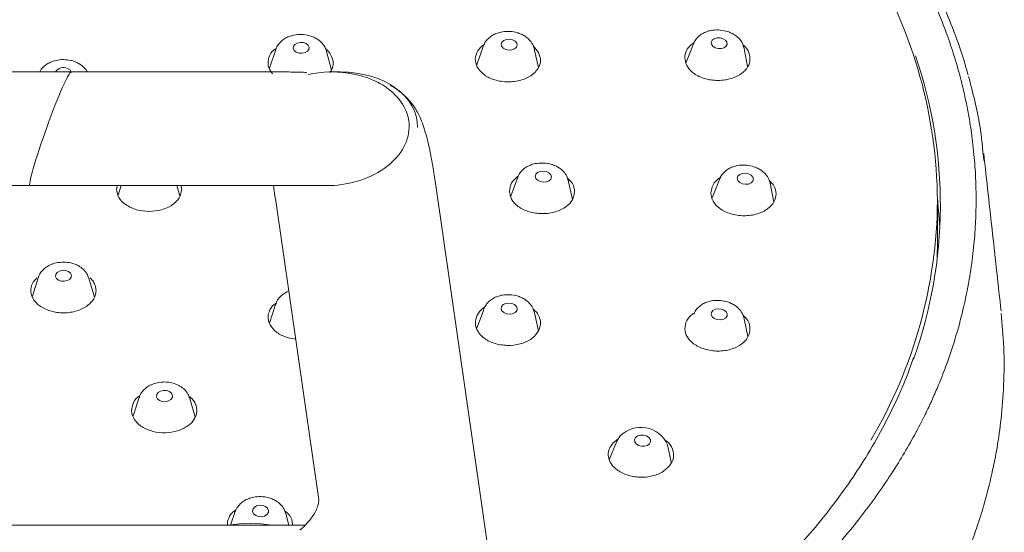
# Model space of a CAD drawing. Units: millimetres. Extents: x -1340 to 1468, y -1315 to 1344.
# Drawn here: x -231 to -182, y 1293 to 1319 of the extents above; entities that cross this region are included whole.
import ezdxf

# ---------------------------------------------------------------- set-up
doc = ezdxf.new("R2010")
doc.units = ezdxf.units.MM

msp = doc.modelspace()

# ---------------------------------------------------------------- linework, layer by layer
at = {"color": 7, "linetype": 'Continuous', "lineweight": 18}
for p, q in [((-218.244, 1317.149), (-218.548, 1316.221)), ((-215.779, 1317.195), (-215.61, 1317.034)), ((-207.932, 1317.346), (-208.275, 1316.398)), ((-205.467, 1317.31), (-205.206, 1317.009)), ((-205.421, 1317.196), (-205.405, 1317.109)), ((-205.218, 1316.26), (-205.405, 1317.109)), ((-197.525, 1317.432), (-197.906, 1316.47)), ((-197.525, 1317.431), (-197.517, 1317.451)), ((-195.019, 1317.233), (-195.062, 1317.369)), ((-195.011, 1317.228), (-194.997, 1317.11)), ((-194.848, 1316.316), (-194.997, 1317.11)), ((-215.485, 1316.133), (-215.722, 1317.055)), ((-228.396, 1316.042), (-232.204, 1316.042)), ((-215.035, 1316.042), (-215.451, 1316.042)), ((-206.215, 1310.872), (-206.586, 1309.88)), ((-206.234, 1310.829), (-206.215, 1310.872)), ((-203.755, 1310.741), (-203.728, 1310.656)), ((-203.528, 1309.71), (-203.754, 1310.741)), ((-196.196, 1310.794), (-196.599, 1309.805)), ((-234.223, 1310.401), (-230.415, 1310.401)), ((-226.142, 1310.23), (-226.093, 1310.401)), ((-225.911, 1310.401), (-226.055, 1309.929)), ((-223.001, 1309.905), (-223.142, 1310.401)), ((-222.958, 1310.401), (-222.908, 1310.223)), ((-218.361, 1310.401), (-218.265, 1309.776)), ((-215.759, 1310.401), (-215.343, 1310.401)), ((-207.1, 1288.118), (-210.326, 1310.524)), ((-193.547, 1309.581), (-193.74, 1310.607)), ((-193.74, 1310.607), (-193.712, 1310.51)), ((-218.263, 1309.763), (-216.111, 1294.821)), ((-185.422, 1307.687), (-185.424, 1309.666)), ((-185.443, 1306.713), (-185.422, 1307.687)), ((-230.029, 1305.825), (-230.304, 1304.917)), ((-227.237, 1304.877), (-227.513, 1305.816)), ((-218.247, 1304.505), (-218.558, 1303.584)), ((-218.408, 1304.441), (-218.212, 1304.595)), ((-207.957, 1304.166), (-208.266, 1303.338)), ((-207.957, 1304.166), (-207.922, 1304.292)), ((-205.42, 1304.135), (-205.411, 1304.099)), ((-205.204, 1303.197), (-205.412, 1304.099)), ((-197.512, 1304.033), (-197.5, 1304.06)), ((-194.832, 1302.917), (-195.005, 1303.795)), ((-225.015, 1299.898), (-225.313, 1298.984)), ((-222.243, 1298.93), (-222.504, 1299.85)), ((-201.325, 1297.731), (-201.699, 1296.814)), ((-201.532, 1297.631), (-201.258, 1297.844)), ((-201.325, 1297.731), (-201.183, 1297.983)), ((-198.624, 1296.695), (-198.807, 1297.559)), ((-220.251, 1294.239), (-220.488, 1293.564)), ((-217.586, 1293.564), (-217.745, 1294.149)), ((-246.263, 1293.564), (-216.745, 1293.564)), ((-217.047, 1293.339), (-216.997, 1293.362))]:
    msp.add_line(p, q, dxfattribs=at)
at = {"color": 7, "linetype": 'Continuous', "lineweight": 18, "flags": 128}
for points in [[(-207.042, 1317.314), (-207.065, 1317.418), (-207.028, 1317.518), (-206.936, 1317.599), (-206.803, 1317.648), (-206.649, 1317.659), (-206.498, 1317.628), (-206.372, 1317.562), (-206.291, 1317.47)], [(-196.635, 1317.414), (-196.646, 1317.518), (-196.596, 1317.615), (-196.493, 1317.688), (-196.354, 1317.726), (-196.198, 1317.725), (-196.051, 1317.684), (-195.934, 1317.609), (-195.865, 1317.512)], [(-217.326, 1317.108), (-217.376, 1317.208), (-217.366, 1317.312), (-217.297, 1317.405), (-217.18, 1317.472), (-217.032, 1317.503), (-216.877, 1317.493), (-216.737, 1317.444), (-216.634, 1317.364)], [(-216.634, 1317.364), (-216.583, 1317.264), (-216.594, 1317.159), (-216.663, 1317.067), (-216.78, 1317), (-216.928, 1316.969), (-217.083, 1316.978), (-217.223, 1317.027), (-217.326, 1317.108)], [(-206.291, 1317.47), (-206.267, 1317.366), (-206.304, 1317.266), (-206.396, 1317.185), (-206.529, 1317.136), (-206.683, 1317.125), (-206.835, 1317.155), (-206.961, 1317.221), (-207.042, 1317.314)], [(-195.865, 1317.512), (-195.854, 1317.408), (-195.904, 1317.311), (-196.007, 1317.238), (-196.146, 1317.2), (-196.302, 1317.201), (-196.449, 1317.242), (-196.566, 1317.317), (-196.635, 1317.414)], [(-205.372, 1310.865), (-205.342, 1310.968), (-205.255, 1311.053), (-205.126, 1311.107), (-204.973, 1311.122), (-204.82, 1311.096), (-204.691, 1311.032), (-204.604, 1310.94), (-204.573, 1310.835)], [(-204.573, 1310.835), (-204.604, 1310.731), (-204.69, 1310.646), (-204.82, 1310.592), (-204.973, 1310.577), (-205.126, 1310.603), (-205.255, 1310.667), (-205.342, 1310.759), (-205.372, 1310.865)], [(-196.212, 1310.759), (-196.198, 1310.79), (-196.196, 1310.794)], [(-195.35, 1310.765), (-195.32, 1310.867), (-195.233, 1310.951), (-195.104, 1311.003), (-194.951, 1311.016), (-194.798, 1310.987), (-194.669, 1310.921), (-194.582, 1310.828), (-194.552, 1310.722)], [(-194.552, 1310.722), (-194.582, 1310.619), (-194.669, 1310.535), (-194.798, 1310.483), (-194.951, 1310.47), (-195.104, 1310.499), (-195.233, 1310.565), (-195.32, 1310.659), (-195.35, 1310.765)], [(-185.424, 1309.79), (-185.397, 1309.551), (-185.301, 1308.342)], [(-228.57, 1305.693), (-228.718, 1305.659), (-228.874, 1305.666), (-229.014, 1305.714), (-229.117, 1305.795), (-229.167, 1305.896), (-229.157, 1306.003), (-229.088, 1306.099), (-228.97, 1306.17)], [(-228.97, 1306.17), (-228.823, 1306.204), (-228.667, 1306.196), (-228.527, 1306.149), (-228.424, 1306.068), (-228.374, 1305.966), (-228.384, 1305.86), (-228.453, 1305.764), (-228.57, 1305.693)], [(-218.247, 1304.505), (-218.242, 1304.52), (-218.236, 1304.54)], [(-206.288, 1304.197), (-206.369, 1304.107), (-206.494, 1304.047), (-206.646, 1304.027), (-206.8, 1304.049), (-206.933, 1304.11), (-207.025, 1304.2), (-207.062, 1304.307), (-207.039, 1304.413)], [(-207.039, 1304.413), (-206.958, 1304.503), (-206.832, 1304.563), (-206.68, 1304.583), (-206.526, 1304.562), (-206.393, 1304.501), (-206.301, 1304.41), (-206.264, 1304.303), (-206.288, 1304.197)], [(-195.861, 1303.93), (-195.93, 1303.836), (-196.047, 1303.771), (-196.195, 1303.743), (-196.35, 1303.758), (-196.49, 1303.813), (-196.592, 1303.9), (-196.642, 1304.006), (-196.632, 1304.114)], [(-196.632, 1304.114), (-196.563, 1304.208), (-196.446, 1304.273), (-196.299, 1304.301), (-196.143, 1304.285), (-196.004, 1304.23), (-195.901, 1304.143), (-195.851, 1304.038), (-195.861, 1303.93)], [(-223.558, 1299.725), (-223.706, 1299.691), (-223.861, 1299.7), (-224.001, 1299.75), (-224.104, 1299.833), (-224.154, 1299.937), (-224.144, 1300.046), (-224.075, 1300.143), (-223.958, 1300.214)], [(-223.958, 1300.214), (-223.81, 1300.247), (-223.654, 1300.239), (-223.514, 1300.189), (-223.411, 1300.106), (-223.361, 1300.002), (-223.371, 1299.893), (-223.44, 1299.796), (-223.558, 1299.725)], [(-200.394, 1297.914), (-200.291, 1297.993), (-200.152, 1298.035), (-199.996, 1298.036), (-199.849, 1297.993), (-199.732, 1297.915), (-199.663, 1297.813), (-199.653, 1297.702), (-199.703, 1297.6)], [(-199.703, 1297.6), (-199.806, 1297.521), (-199.946, 1297.478), (-200.101, 1297.478), (-200.249, 1297.521), (-200.366, 1297.599), (-200.434, 1297.701), (-200.444, 1297.812), (-200.394, 1297.914)], [(-218.795, 1294.021), (-218.943, 1293.988), (-219.099, 1293.998), (-219.238, 1294.05), (-219.341, 1294.136), (-219.391, 1294.242), (-219.381, 1294.353), (-219.312, 1294.452), (-219.195, 1294.523)], [(-219.195, 1294.523), (-219.047, 1294.557), (-218.891, 1294.547), (-218.751, 1294.495), (-218.649, 1294.409), (-218.598, 1294.303), (-218.609, 1294.192), (-218.678, 1294.093), (-218.795, 1294.021)]]:
    msp.add_lwpolyline(points, dxfattribs=at)
at = {"color": 7, "linetype": 'Continuous', "lineweight": 18}
for centre, radius, start, end in [((-209.151, 1309.463), 23.728, 0.4902, 30.59), ((-207.92, 1309.452), 22.641, 340.2515, 19.044), ((-228.772, 1315.804), 0.457, 64.0894, 148.6148), ((-228.647, 1315.946), 0.278, 12.287, 74.6233), ((-209.165, 1309.859), 23.742, 329.4442, 359.5347), ((-200.141, 1296.953), 1.465, 24.435, 135.3359), ((-219.505, 1287.664), 6, 79.5247, 100.4753)]:
    msp.add_arc(centre, radius, start, end, dxfattribs=at)
for centre, major_axis, ratio, start_param, end_param in [((-229.405, 1313.221), (1.025, 2.82), 0.069781, 0.022431, 1.570796), ((-215.605, 1313.221), (3.976, 0.219), 0.707203, 1.256136, 1.792695), ((-215.189, 1313.221), (3.976, 0.219), 0.707203, 6.230729, 7.775751), ((-215.605, 1313.221), (3.976, 0.219), 0.707203, 6.230729, 7.197201), ((-229.405, 1313.221), (1.025, 2.82), 0.069781, 1.570796, 3.166462), ((-215.605, 1313.221), (3.976, 0.219), 0.707203, 4.633024, 6.230729)]:
    msp.add_ellipse(centre, major_axis=major_axis, ratio=ratio, start_param=start_param, end_param=end_param, dxfattribs=at)
for points, knots in [([(-183.907, 1315.89), (-183.975, 1316.138), (-184.191, 1316.933), (-184.653, 1318.204), (-185.261, 1319.646), (-185.88, 1320.905), (-186.467, 1321.973), (-187.082, 1322.993), (-187.774, 1324.047), (-188.624, 1325.223), (-189.631, 1326.487), (-190.839, 1327.857), (-192.286, 1329.327), (-193.986, 1330.868), (-195.851, 1332.367), (-197.763, 1333.734), (-199.368, 1334.767), (-200.664, 1335.539), (-201.752, 1336.152), (-203.002, 1336.817), (-204.456, 1337.537), (-206.121, 1338.297), (-207.995, 1339.076), (-210.132, 1339.876), (-212.545, 1340.672), (-215.245, 1341.438), (-218.237, 1342.144), (-221.526, 1342.76), (-225.108, 1343.245), (-228.977, 1343.577), (-231.653, 1343.62), (-233.032, 1343.642)], [0, 0, 0, 0, 0.015921, 0.051032, 0.083053, 0.111126, 0.135252, 0.155432, 0.181131, 0.208529, 0.238603, 0.272396, 0.309958, 0.350887, 0.394735, 0.434724, 0.470856, 0.490344, 0.509374, 0.532123, 0.559133, 0.587385, 0.619156, 0.654447, 0.693257, 0.735587, 0.781433, 0.830799, 0.883682, 0.940085, 1, 1, 1, 1]), ([(-233.032, 1343.507), (-232.238, 1343.5), (-230.573, 1343.484), (-227.971, 1343.345), (-225.29, 1343.107), (-222.709, 1342.775), (-220.073, 1342.342), (-217.91, 1341.901), (-216.176, 1341.49), (-215.125, 1341.222), (-214.18, 1340.965), (-213.209, 1340.688), (-212.161, 1340.369), (-211.051, 1340.008), (-209.31, 1339.405), (-206.98, 1338.504), (-204.9, 1337.562), (-203.613, 1336.924), (-203.064, 1336.644), (-202.522, 1336.359), (-201.987, 1336.069), (-201.459, 1335.775), (-200.876, 1335.441), (-200.012, 1334.929), (-198.941, 1334.257), (-197.791, 1333.485), (-196.851, 1332.814), (-196.096, 1332.247), (-195.505, 1331.786), (-195.035, 1331.406), (-194.538, 1330.995), (-193.974, 1330.512), (-192.888, 1329.541), (-191.434, 1328.12), (-190.097, 1326.612), (-189.183, 1325.467), (-188.645, 1324.752), (-188.162, 1324.07), (-187.739, 1323.439), (-187.371, 1322.861), (-187.01, 1322.264), (-186.672, 1321.674), (-186.373, 1321.116), (-186.13, 1320.641), (-185.891, 1320.152), (-185.614, 1319.55), (-185.29, 1318.789), (-184.934, 1317.865), (-184.567, 1316.775), (-184.276, 1315.744), (-184.062, 1314.837), (-183.915, 1314.119), (-183.795, 1313.426), (-183.7, 1312.76), (-183.626, 1312.119), (-183.572, 1311.505), (-183.535, 1310.918), (-183.508, 1310.199), (-183.504, 1309.307), (-183.548, 1308.201), (-183.656, 1307.002), (-183.848, 1305.671), (-184.136, 1304.268), (-184.506, 1302.905), (-184.896, 1301.729), (-185.257, 1300.784), (-185.584, 1300.013), (-185.912, 1299.297), (-186.298, 1298.52), (-186.782, 1297.624), (-187.38, 1296.614), (-188.077, 1295.544), (-188.955, 1294.317), (-189.973, 1293.034), (-191.113, 1291.744), (-192.178, 1290.645), (-193.197, 1289.669), (-194.217, 1288.759), (-195.319, 1287.84), (-196.414, 1286.99), (-197.355, 1286.305), (-198.176, 1285.735), (-198.991, 1285.193), (-199.889, 1284.624), (-200.761, 1284.1), (-201.528, 1283.659), (-202.187, 1283.293), (-202.594, 1283.077), (-202.777, 1282.979)], [0, 0, 0, 0, 0.019354, 0.040593, 0.063575, 0.085249, 0.10459, 0.129662, 0.140238, 0.14936, 0.157028, 0.165035, 0.175021, 0.185015, 0.195016, 0.222633, 0.250264, 0.255854, 0.261431, 0.266995, 0.272547, 0.278085, 0.283611, 0.291131, 0.305981, 0.319094, 0.33047, 0.33916, 0.346466, 0.352387, 0.356924, 0.365518, 0.374464, 0.400584, 0.427456, 0.437408, 0.447185, 0.456208, 0.464477, 0.471991, 0.478753, 0.487559, 0.494634, 0.499977, 0.505555, 0.513067, 0.522516, 0.533898, 0.547216, 0.562468, 0.57143, 0.580065, 0.588374, 0.596355, 0.60401, 0.611337, 0.618338, 0.625012, 0.637049, 0.650224, 0.664537, 0.679988, 0.698034, 0.715139, 0.729506, 0.741133, 0.75002, 0.758182, 0.76795, 0.779322, 0.792297, 0.806875, 0.821165, 0.841046, 0.858979, 0.874967, 0.88812, 0.901764, 0.915901, 0.930529, 0.942174, 0.949432, 0.959093, 0.969914, 0.979289, 0.987428, 0.994332, 1, 1, 1, 1]), ([(-206.624, 1318.05), (-206.749, 1318.05), (-206.923, 1318.051), (-207.169, 1317.998), (-207.365, 1317.93), (-207.576, 1317.812), (-207.758, 1317.648), (-207.882, 1317.488), (-207.913, 1317.376), (-207.921, 1317.347)], [0, 0, 0, 0, 0.223703, 0.312756, 0.459589, 0.610464, 0.771348, 0.938676, 1, 1, 1, 1]), ([(-205.505, 1317.412), (-205.555, 1317.49), (-205.653, 1317.643), (-205.856, 1317.805), (-206.06, 1317.916), (-206.308, 1318.01), (-206.501, 1318.034), (-206.624, 1318.05)], [0, 0, 0, 0, 0.2161906, 0.4227698, 0.5866668, 0.7360719, 1, 1, 1, 1]), ([(-196.188, 1318.117), (-196.313, 1318.121), (-196.487, 1318.127), (-196.734, 1318.082), (-196.932, 1318.02), (-197.146, 1317.909), (-197.333, 1317.751), (-197.463, 1317.592), (-197.498, 1317.48), (-197.508, 1317.448)], [0, 0, 0, 0, 0.22279, 0.31146, 0.457661, 0.607871, 0.768034, 0.934578, 1, 1, 1, 1]), ([(-195.062, 1317.369), (-195.069, 1317.393), (-195.101, 1317.508), (-195.234, 1317.677), (-195.426, 1317.849), (-195.628, 1317.966), (-195.873, 1318.067), (-196.065, 1318.098), (-196.188, 1318.117)], [0, 0, 0, 0, 0.054899, 0.263345, 0.457331, 0.611348, 0.751638, 1, 1, 1, 1]), ([(-216.958, 1317.898), (-217.083, 1317.895), (-217.258, 1317.89), (-217.501, 1317.829), (-217.696, 1317.755), (-217.902, 1317.63), (-218.079, 1317.459), (-218.197, 1317.295), (-218.225, 1317.183), (-218.233, 1317.154)], [0, 0, 0, 0, 0.2238732, 0.313031, 0.4600461, 0.611125, 0.7722304, 0.9398631, 1, 1, 1, 1]), ([(-215.93, 1317.438), (-215.949, 1317.464), (-216.02, 1317.563), (-216.185, 1317.677), (-216.391, 1317.783), (-216.642, 1317.868), (-216.835, 1317.887), (-216.958, 1317.898)], [0, 0, 0, 0, 0.0888242, 0.32928, 0.5198563, 0.6938016, 1, 1, 1, 1]), ([(-218.411, 1315.95), (-218.495, 1316.081), (-218.662, 1316.34), (-218.608, 1316.763), (-218.446, 1317.07), (-218.255, 1317.183), (-218.218, 1317.205)], [0, 0, 0, 0, 0.311531, 0.617779, 0.925673, 1, 1, 1, 1]), ([(-215.731, 1317.069), (-215.753, 1317.146), (-215.793, 1317.283), (-215.888, 1317.39), (-215.93, 1317.438)], [0, 0, 0, 0, 0.559658, 1, 1, 1, 1]), ([(-208.248, 1316.283), (-208.297, 1316.418), (-208.394, 1316.689), (-208.266, 1317.038), (-208.083, 1317.272), (-207.956, 1317.364), (-207.904, 1317.402)], [0, 0, 0, 0, 0.3418703, 0.6851479, 0.8690155, 1, 1, 1, 1]), ([(-205.43, 1317.202), (-205.444, 1317.274), (-205.459, 1317.349), (-205.503, 1317.41), (-205.505, 1317.412)], [0, 0, 0, 0, 0.967114, 1, 1, 1, 1]), ([(-197.904, 1316.451), (-197.935, 1316.589), (-197.998, 1316.866), (-197.821, 1317.205), (-197.632, 1317.408), (-197.522, 1317.475), (-197.492, 1317.494)], [0, 0, 0, 0, 0.364713, 0.731006, 0.927336, 1, 1, 1, 1]), ([(-195.062, 1317.369), (-195.051, 1317.363), (-194.895, 1317.263), (-194.833, 1317.118), (-194.775, 1316.983)], [0, 0, 0, 0, 0.0661065, 1, 1, 1, 1]), ([(-228.194, 1316.542), (-228.199, 1316.545), (-228.265, 1316.577), (-228.457, 1316.626), (-228.771, 1316.666), (-229.07, 1316.633), (-229.311, 1316.566), (-229.504, 1316.485), (-229.705, 1316.352), (-229.862, 1316.204), (-229.925, 1316.087), (-229.949, 1316.042)], [0, 0, 0, 0, 0.009289, 0.111606, 0.290392, 0.472235, 0.544719, 0.664241, 0.787096, 0.91815, 1, 1, 1, 1]), ([(-215.61, 1317.034), (-215.523, 1316.899), (-215.393, 1316.696), (-215.388, 1316.401), (-215.437, 1316.195), (-215.517, 1316.072), (-215.553, 1316.016)], [0, 0, 0, 0, 0.410951, 0.619093, 0.826077, 1, 1, 1, 1]), ([(-205.206, 1317.009), (-205.158, 1316.876), (-205.062, 1316.609), (-205.204, 1316.191), (-205.505, 1315.89), (-205.851, 1315.707), (-206.152, 1315.606), (-206.48, 1315.551), (-206.817, 1315.543), (-207.149, 1315.581), (-207.545, 1315.688), (-207.976, 1315.907), (-208.157, 1316.158), (-208.248, 1316.283)], [0, 0, 0, 0, 0.117868, 0.23624, 0.363355, 0.430138, 0.496095, 0.562169, 0.629481, 0.69487, 0.759712, 0.880456, 1, 1, 1, 1]), ([(-194.775, 1316.983), (-194.744, 1316.848), (-194.682, 1316.578), (-194.876, 1316.172), (-195.213, 1315.891), (-195.58, 1315.73), (-195.893, 1315.648), (-196.227, 1315.613), (-196.565, 1315.625), (-196.893, 1315.683), (-197.276, 1315.814), (-197.68, 1316.058), (-197.829, 1316.321), (-197.904, 1316.451)], [0, 0, 0, 0, 0.1174647, 0.2354614, 0.3622196, 0.4288915, 0.4948069, 0.5609063, 0.6283238, 0.6938501, 0.7589453, 0.8800873, 1, 1, 1, 1]), ([(-227.597, 1316.042), (-227.601, 1316.053), (-227.641, 1316.152), (-227.784, 1316.297), (-227.983, 1316.452), (-228.132, 1316.516), (-228.194, 1316.542)], [0, 0, 0, 0, 0.0459457, 0.4121054, 0.7529239, 1, 1, 1, 1]), ([(-216.711, 1315.996), (-216.721, 1316.002), (-216.747, 1316.02), (-217.006, 1316.027), (-217.351, 1316.036), (-217.839, 1316.04), (-218.469, 1316.042), (-219.255, 1316.042), (-220.153, 1316.042), (-221.207, 1316.042), (-222.537, 1316.042), (-223.968, 1316.042), (-225.43, 1316.042), (-226.854, 1316.042), (-227.863, 1316.042), (-228.385, 1316.042)], [0, 0, 0, 0, 0.038819, 0.105594, 0.169804, 0.230363, 0.313956, 0.388514, 0.45666, 0.536265, 0.630405, 0.739062, 0.819596, 0.906577, 1, 1, 1, 1]), ([(-213.085, 1315.472), (-213.18, 1315.521), (-213.355, 1315.613), (-213.67, 1315.739), (-213.988, 1315.843), (-214.305, 1315.923), (-214.609, 1315.98), (-215.024, 1316.034), (-215.269, 1316.038), (-215.442, 1316.042)], [0, 0, 0, 0, 0.145844, 0.270767, 0.381679, 0.487067, 0.595638, 0.714528, 1, 1, 1, 1]), ([(-183.879, 1315.815), (-183.669, 1315.005), (-183.31, 1313.625), (-183.178, 1312.227), (-183.124, 1311.65)], [0, 0, 0, 0, 0.5872745, 1, 1, 1, 1]), ([(-210.324, 1310.51), (-210.367, 1310.796), (-210.45, 1311.35), (-210.581, 1312.057), (-210.715, 1312.66), (-210.854, 1313.166), (-211.001, 1313.589), (-211.14, 1313.912), (-211.322, 1314.237), (-211.534, 1314.539), (-211.802, 1314.831), (-212.078, 1315.061), (-212.313, 1315.233), (-212.477, 1315.318), (-212.557, 1315.359)], [0, 0, 0, 0, 0.158716, 0.3071, 0.444637, 0.57068, 0.685099, 0.785537, 0.847035, 0.897658, 0.940124, 0.960076, 0.980394, 1, 1, 1, 1]), ([(-182.268, 1304.187), (-182.408, 1305.455), (-182.693, 1308.059), (-182.982, 1310.66), (-183.13, 1311.994)], [0, 0, 0, 0, 0.486975, 1, 1, 1, 1]), ([(-204.926, 1311.523), (-205.051, 1311.524), (-205.226, 1311.526), (-205.472, 1311.473), (-205.669, 1311.405), (-205.881, 1311.286), (-206.063, 1311.121), (-206.186, 1310.963), (-206.217, 1310.855), (-206.225, 1310.829)], [0, 0, 0, 0, 0.225068, 0.314824, 0.462823, 0.614973, 0.777314, 0.946387, 1, 1, 1, 1]), ([(-203.736, 1310.658), (-203.756, 1310.731), (-203.801, 1310.894), (-203.962, 1311.105), (-204.161, 1311.274), (-204.366, 1311.387), (-204.613, 1311.482), (-204.804, 1311.507), (-204.926, 1311.523)], [0, 0, 0, 0, 0.148426, 0.337145, 0.512822, 0.651542, 0.778693, 1, 1, 1, 1]), ([(-194.884, 1311.414), (-195.009, 1311.419), (-195.184, 1311.426), (-195.431, 1311.38), (-195.63, 1311.318), (-195.845, 1311.206), (-196.033, 1311.046), (-196.16, 1310.892), (-196.195, 1310.785), (-196.203, 1310.76)], [0, 0, 0, 0, 0.225114, 0.314881, 0.462898, 0.615054, 0.777397, 0.946463, 1, 1, 1, 1]), ([(-193.72, 1310.513), (-193.738, 1310.586), (-193.778, 1310.752), (-193.933, 1310.968), (-194.127, 1311.142), (-194.329, 1311.261), (-194.572, 1311.364), (-194.763, 1311.395), (-194.884, 1311.414)], [0, 0, 0, 0, 0.149478, 0.337927, 0.513321, 0.651869, 0.77882, 1, 1, 1, 1]), ([(-206.656, 1310.133), (-206.636, 1310.273), (-206.598, 1310.546), (-206.353, 1310.761), (-206.235, 1310.866)], [0, 0, 0, 0, 0.513742, 1, 1, 1, 1]), ([(-203.776, 1310.777), (-203.682, 1310.689), (-203.468, 1310.489), (-203.437, 1310.243), (-203.419, 1310.105)], [0, 0, 0, 0, 0.439696, 1, 1, 1, 1]), ([(-196.663, 1310.033), (-196.639, 1310.171), (-196.591, 1310.447), (-196.364, 1310.705), (-196.198, 1310.799), (-196.187, 1310.806)], [0, 0, 0, 0, 0.481502, 0.965074, 1, 1, 1, 1]), ([(-230.424, 1310.401), (-229.841, 1310.401), (-228.728, 1310.401), (-227.151, 1310.401), (-225.763, 1310.401), (-224.566, 1310.401), (-223.558, 1310.401), (-222.728, 1310.401), (-222.036, 1310.401), (-221.297, 1310.401), (-220.408, 1310.401), (-219.332, 1310.401), (-218.314, 1310.401), (-217.413, 1310.401), (-216.674, 1310.401), (-216.064, 1310.401), (-215.864, 1310.401), (-215.76, 1310.401)], [0, 0, 0, 0, 0.082732, 0.157802, 0.225211, 0.284962, 0.337056, 0.381497, 0.418284, 0.452079, 0.508747, 0.579267, 0.663636, 0.736028, 0.816219, 0.904209, 1, 1, 1, 1]), ([(-193.76, 1310.645), (-193.674, 1310.564), (-193.469, 1310.37), (-193.44, 1310.132), (-193.424, 1309.994)], [0, 0, 0, 0, 0.420422, 1, 1, 1, 1]), ([(-222.908, 1310.223), (-222.932, 1310.079), (-222.981, 1309.791), (-223.353, 1309.426), (-223.885, 1309.181), (-224.521, 1309.095), (-225.158, 1309.182), (-225.695, 1309.429), (-226.07, 1309.797), (-226.118, 1310.086), (-226.142, 1310.23)], [0, 0, 0, 0, 0.12467, 0.249377, 0.37414, 0.498978, 0.624429, 0.749901, 0.875168, 1, 1, 1, 1]), ([(-203.419, 1310.105), (-203.441, 1309.968), (-203.484, 1309.695), (-203.829, 1309.336), (-204.265, 1309.123), (-204.684, 1309.032), (-205.019, 1309.008), (-205.356, 1309.032), (-205.679, 1309.103), (-205.973, 1309.217), (-206.293, 1309.41), (-206.589, 1309.716), (-206.634, 1309.995), (-206.656, 1310.133)], [0, 0, 0, 0, 0.117871, 0.236243, 0.363356, 0.430141, 0.496098, 0.562171, 0.629482, 0.694873, 0.759712, 0.880462, 1, 1, 1, 1]), ([(-193.424, 1309.994), (-193.445, 1309.858), (-193.489, 1309.586), (-193.831, 1309.228), (-194.265, 1309.016), (-194.683, 1308.926), (-195.018, 1308.902), (-195.356, 1308.927), (-195.68, 1308.999), (-195.975, 1309.113), (-196.297, 1309.307), (-196.596, 1309.615), (-196.641, 1309.894), (-196.663, 1310.033)], [0, 0, 0, 0, 0.117467, 0.235466, 0.362221, 0.428891, 0.494808, 0.560908, 0.628325, 0.69385, 0.758948, 0.880093, 1, 1, 1, 1]), ([(-229.351, 1306.502), (-229.4, 1306.483), (-229.525, 1306.434), (-229.705, 1306.311), (-229.877, 1306.134), (-229.988, 1305.968), (-230.012, 1305.859), (-230.017, 1305.834)], [0, 0, 0, 0, 0.155715, 0.395854, 0.652094, 0.919161, 1, 1, 1, 1]), ([(-228.768, 1306.614), (-228.892, 1306.605), (-229.066, 1306.594), (-229.259, 1306.544), (-229.327, 1306.513), (-229.351, 1306.502)], [0, 0, 0, 0, 0.6179, 0.864514, 1, 1, 1, 1]), ([(-227.523, 1305.825), (-227.548, 1305.897), (-227.604, 1306.058), (-227.779, 1306.259), (-227.989, 1306.415), (-228.202, 1306.514), (-228.454, 1306.593), (-228.646, 1306.606), (-228.768, 1306.614)], [0, 0, 0, 0, 0.149586, 0.3383778, 0.5141145, 0.6526194, 0.7798482, 1, 1, 1, 1]), ([(-227.965, 1304.245), (-228.064, 1304.211), (-228.263, 1304.143), (-228.593, 1304.097), (-228.928, 1304.094), (-229.261, 1304.141), (-229.573, 1304.233), (-229.85, 1304.369), (-230.076, 1304.536), (-230.297, 1304.788), (-230.423, 1305.134), (-230.364, 1305.532), (-230.172, 1305.741), (-230.086, 1305.834)], [0, 0, 0, 0, 0.076138, 0.152441, 0.229395, 0.305533, 0.384436, 0.461933, 0.538346, 0.611678, 0.754585, 0.890179, 1, 1, 1, 1]), ([(-227.443, 1305.833), (-227.388, 1305.77), (-227.274, 1305.644), (-227.179, 1305.425), (-227.144, 1305.194), (-227.183, 1304.962), (-227.291, 1304.741), (-227.462, 1304.543), (-227.686, 1304.371), (-227.872, 1304.287), (-227.965, 1304.245)], [0, 0, 0, 0, 0.119337, 0.243607, 0.370432, 0.499552, 0.624411, 0.750401, 0.875297, 1, 1, 1, 1]), ([(-217.601, 1305.17), (-217.63, 1305.159), (-217.736, 1305.12), (-217.896, 1305.016), (-218.004, 1304.904), (-218.057, 1304.848)], [0, 0, 0, 0, 0.159114, 0.581184, 1, 1, 1, 1]), ([(-206.617, 1304.996), (-206.742, 1304.996), (-206.917, 1304.997), (-207.163, 1304.942), (-207.361, 1304.873), (-207.571, 1304.75), (-207.753, 1304.593), (-207.833, 1304.458), (-207.871, 1304.395)], [0, 0, 0, 0, 0.24336, 0.340586, 0.500894, 0.665804, 0.841854, 1, 1, 1, 1]), ([(-205.429, 1304.139), (-205.448, 1304.208), (-205.494, 1304.369), (-205.654, 1304.578), (-205.854, 1304.748), (-206.06, 1304.861), (-206.306, 1304.955), (-206.497, 1304.98), (-206.617, 1304.996)], [0, 0, 0, 0, 0.143038, 0.333712, 0.511264, 0.650805, 0.779363, 1, 1, 1, 1]), ([(-217.259, 1302.793), (-217.449, 1302.826), (-217.845, 1302.895), (-218.32, 1303.193), (-218.607, 1303.589), (-218.663, 1304.039), (-218.493, 1304.307), (-218.408, 1304.441)], [0, 0, 0, 0, 0.185882, 0.389497, 0.593122, 0.796507, 1, 1, 1, 1]), ([(-218.057, 1304.848), (-218.061, 1304.844), (-218.129, 1304.78), (-218.193, 1304.674), (-218.221, 1304.565), (-218.227, 1304.538)], [0, 0, 0, 0, 0.04878, 0.770389, 1, 1, 1, 1]), ([(-207.871, 1304.395), (-207.878, 1304.385), (-207.9, 1304.354), (-207.908, 1304.317), (-207.914, 1304.291)], [0, 0, 0, 0, 0.316297, 1, 1, 1, 1]), ([(-196.179, 1304.711), (-196.304, 1304.715), (-196.479, 1304.721), (-196.727, 1304.674), (-196.926, 1304.611), (-197.142, 1304.496), (-197.33, 1304.333), (-197.459, 1304.172), (-197.494, 1304.058), (-197.504, 1304.027)], [0, 0, 0, 0, 0.2220283, 0.3107318, 0.45699, 0.6074472, 0.7680703, 0.9355795, 1, 1, 1, 1]), ([(-195.013, 1303.801), (-195.032, 1303.876), (-195.073, 1304.044), (-195.229, 1304.264), (-195.424, 1304.439), (-195.627, 1304.559), (-195.87, 1304.661), (-196.059, 1304.691), (-196.179, 1304.711)], [0, 0, 0, 0, 0.152471, 0.341052, 0.516655, 0.65465, 0.781797, 1, 1, 1, 1]), ([(-205.203, 1303.198), (-205.292, 1303.075), (-205.47, 1302.829), (-205.975, 1302.571), (-206.494, 1302.473), (-206.935, 1302.485), (-207.264, 1302.541), (-207.57, 1302.643), (-207.838, 1302.785), (-208.059, 1302.961), (-208.265, 1303.217), (-208.391, 1303.574), (-208.293, 1303.846), (-208.245, 1303.982)], [0, 0, 0, 0, 0.11787, 0.236244, 0.363353, 0.430138, 0.496094, 0.562168, 0.629482, 0.694868, 0.759707, 0.880454, 1, 1, 1, 1]), ([(-208.245, 1303.982), (-208.167, 1304.116), (-208.083, 1304.262), (-207.907, 1304.35), (-207.893, 1304.357)], [0, 0, 0, 0, 0.920617, 1, 1, 1, 1]), ([(-205.476, 1304.276), (-205.445, 1304.251), (-205.341, 1304.171), (-205.181, 1303.949), (-205.057, 1303.599), (-205.155, 1303.331), (-205.203, 1303.198)], [0, 0, 0, 0, 0.0842568, 0.2804504, 0.6420831, 1, 1, 1, 1]), ([(-202.187, 1273.16), (-201.395, 1273.619), (-199.888, 1274.493), (-197.836, 1275.823), (-196.1, 1277.07), (-194.671, 1278.195), (-193.514, 1279.175), (-192.597, 1279.997), (-191.873, 1280.68), (-191.277, 1281.267), (-190.743, 1281.815), (-190.219, 1282.375), (-189.377, 1283.312), (-188.22, 1284.707), (-187.072, 1286.296), (-186.182, 1287.686), (-185.531, 1288.801), (-184.92, 1289.959), (-184.375, 1291.117), (-183.926, 1292.193), (-183.619, 1293.019), (-183.421, 1293.602), (-183.277, 1294.046), (-183.114, 1294.586), (-182.91, 1295.321), (-182.679, 1296.286), (-182.445, 1297.484), (-182.243, 1298.916), (-182.119, 1300.582), (-182.103, 1302.329), (-182.217, 1303.515), (-182.271, 1304.07)], [0, 0, 0, 0, 0.061316, 0.116608, 0.165724, 0.208587, 0.243837, 0.273328, 0.297073, 0.315927, 0.334501, 0.353461, 0.372799, 0.428752, 0.490677, 0.523934, 0.558088, 0.593143, 0.629079, 0.661979, 0.688857, 0.702093, 0.713295, 0.728044, 0.749273, 0.776984, 0.811175, 0.851853, 0.899029, 0.952681, 1, 1, 1, 1]), ([(-197.901, 1303.614), (-197.834, 1303.75), (-197.743, 1303.938), (-197.523, 1304.059), (-197.462, 1304.093)], [0, 0, 0, 0, 0.7214973, 1, 1, 1, 1]), ([(-195.069, 1303.982), (-195.009, 1303.924), (-194.834, 1303.752), (-194.68, 1303.409), (-194.741, 1303.138), (-194.771, 1303.003)], [0, 0, 0, 0, 0.205332, 0.604829, 1, 1, 1, 1]), ([(-194.771, 1303.003), (-194.844, 1302.876), (-194.989, 1302.621), (-195.458, 1302.335), (-195.959, 1302.208), (-196.399, 1302.194), (-196.733, 1302.231), (-197.052, 1302.314), (-197.339, 1302.441), (-197.582, 1302.603), (-197.821, 1302.848), (-197.994, 1303.198), (-197.932, 1303.476), (-197.901, 1303.614)], [0, 0, 0, 0, 0.117468, 0.235469, 0.362225, 0.428896, 0.494812, 0.560912, 0.628332, 0.693857, 0.75895, 0.880093, 1, 1, 1, 1]), ([(-186.611, 1301.874), (-186.697, 1301.624), (-186.955, 1300.876), (-187.496, 1299.647), (-188.231, 1298.186), (-189.047, 1296.795), (-189.923, 1295.476), (-190.848, 1294.231), (-191.85, 1293.014), (-192.927, 1291.827), (-194.078, 1290.674), (-195.301, 1289.555), (-196.593, 1288.473), (-197.951, 1287.429), (-199.374, 1286.427), (-200.859, 1285.466), (-202.401, 1284.55), (-204.002, 1283.682), (-205.37, 1282.991), (-206.222, 1282.609), (-206.505, 1282.482)], [0, 0, 0, 0, 0.031886, 0.095473, 0.159406, 0.22366, 0.281361, 0.339028, 0.396659, 0.454256, 0.511826, 0.569367, 0.626885, 0.68438, 0.741854, 0.799306, 0.856736, 0.91414, 0.971517, 1, 1, 1, 1]), ([(-224.343, 1300.559), (-224.388, 1300.542), (-224.51, 1300.495), (-224.687, 1300.376), (-224.862, 1300.199), (-224.975, 1300.036), (-224.999, 1299.929), (-225.005, 1299.906)], [0, 0, 0, 0, 0.144238, 0.38982, 0.652089, 0.925756, 1, 1, 1, 1]), ([(-223.744, 1300.669), (-223.869, 1300.663), (-224.043, 1300.654), (-224.242, 1300.604), (-224.315, 1300.572), (-224.343, 1300.559)], [0, 0, 0, 0, 0.602166, 0.842918, 1, 1, 1, 1]), ([(-222.514, 1299.859), (-222.538, 1299.93), (-222.592, 1300.092), (-222.763, 1300.297), (-222.972, 1300.457), (-223.184, 1300.561), (-223.433, 1300.644), (-223.624, 1300.659), (-223.744, 1300.669)], [0, 0, 0, 0, 0.148262, 0.338122, 0.514926, 0.653583, 0.781626, 1, 1, 1, 1]), ([(-222.966, 1298.294), (-223.161, 1298.237), (-223.55, 1298.121), (-224.2, 1298.159), (-224.778, 1298.353), (-225.207, 1298.687), (-225.422, 1299.112), (-225.369, 1299.548), (-225.197, 1299.862), (-225.007, 1299.971), (-224.98, 1299.986)], [0, 0, 0, 0, 0.13888, 0.277791, 0.4168, 0.556253, 0.696358, 0.836468, 0.976418, 1, 1, 1, 1]), ([(-222.551, 1299.953), (-222.499, 1299.917), (-222.293, 1299.779), (-222.177, 1299.5), (-222.147, 1299.203), (-222.214, 1298.907), (-222.447, 1298.558), (-222.793, 1298.382), (-222.966, 1298.294)], [0, 0, 0, 0, 0.0777836, 0.3071039, 0.424563, 0.5427914, 0.7722061, 1, 1, 1, 1]), ([(-198.726, 1296.487), (-198.853, 1296.37), (-199.109, 1296.136), (-199.611, 1295.981), (-200.035, 1295.938), (-200.465, 1295.957), (-200.98, 1296.087), (-201.462, 1296.393), (-201.735, 1296.794), (-201.782, 1297.237), (-201.615, 1297.5), (-201.532, 1297.631)], [0, 0, 0, 0, 0.125386, 0.251171, 0.315273, 0.379204, 0.505306, 0.630704, 0.754634, 0.877098, 1, 1, 1, 1]), ([(-198.913, 1297.767), (-198.894, 1297.756), (-198.71, 1297.65), (-198.54, 1297.339), (-198.468, 1296.893), (-198.64, 1296.622), (-198.726, 1296.487)], [0, 0, 0, 0, 0.036325, 0.360429, 0.680233, 1, 1, 1, 1]), ([(-219.585, 1294.882), (-219.626, 1294.867), (-219.743, 1294.824), (-219.918, 1294.708), (-220.096, 1294.531), (-220.21, 1294.37), (-220.236, 1294.266), (-220.241, 1294.245)], [0, 0, 0, 0, 0.130846, 0.38247, 0.651372, 0.93237, 1, 1, 1, 1]), ([(-218.969, 1294.99), (-219.094, 1294.985), (-219.269, 1294.98), (-219.473, 1294.931), (-219.552, 1294.897), (-219.585, 1294.882)], [0, 0, 0, 0, 0.585727, 0.820307, 1, 1, 1, 1]), ([(-217.755, 1294.157), (-217.777, 1294.228), (-217.829, 1294.391), (-217.997, 1294.599), (-218.203, 1294.764), (-218.413, 1294.872), (-218.661, 1294.959), (-218.85, 1294.978), (-218.969, 1294.99)], [0, 0, 0, 0, 0.146594, 0.337584, 0.515528, 0.654388, 0.783258, 1, 1, 1, 1]), ([(-216.113, 1294.834), (-216.112, 1294.78), (-216.109, 1294.677), (-216.184, 1294.425), (-216.311, 1294.168), (-216.463, 1293.934), (-216.663, 1293.695), (-216.806, 1293.538), (-216.967, 1293.38), (-217.018, 1293.347), (-217.044, 1293.33)], [0, 0, 0, 0, 0.15134, 0.293984, 0.419353, 0.524152, 0.611656, 0.730837, 0.865987, 1, 1, 1, 1]), ([(-220.636, 1293.564), (-220.639, 1293.605), (-220.647, 1293.721), (-220.561, 1293.97), (-220.428, 1294.207), (-220.244, 1294.311), (-220.218, 1294.325)], [0, 0, 0, 0, 0.144364, 0.414309, 0.916948, 1, 1, 1, 1]), ([(-217.797, 1294.269), (-217.743, 1294.232), (-217.538, 1294.089), (-217.423, 1293.825), (-217.417, 1293.621), (-217.415, 1293.564)], [0, 0, 0, 0, 0.2029526, 0.7765096, 1, 1, 1, 1])]:
    msp.add_open_spline(points, degree=3, knots=knots, dxfattribs=at)

doc.saveas('drawing.dxf')
